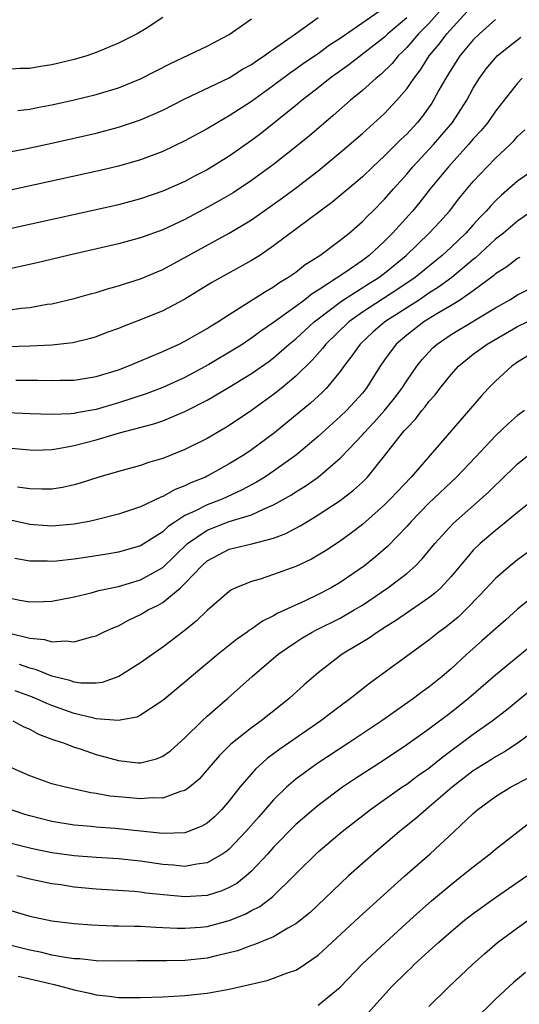
# Model space of a CAD drawing. Units: inches. Extents: x 2670000 to 2671137, y 1557000 to 1560000.
# Drawn here: x 2670878 to 2670923, y 1558465 to 1558554 of the extents above; entities that cross this region are included whole.
import ezdxf

# ---------------------------------------------------------------- set-up
doc = ezdxf.new("R2010")
doc.units = ezdxf.units.IN
doc.header["$MEASUREMENT"] = 0
doc.layers.add('LD26701557_2ft', color=153, linetype='Continuous')

msp = doc.modelspace()

# ---------------------------------------------------------------- linework, layer by layer
at = {"layer": 'LD26701557_2ft'}
for points, elevation in [([(2670913, 1558554.424), (2670911.305, 1558553), (2670911, 1558552.705), (2670907.793, 1558550.207), (2670906.102, 1558549), (2670905, 1558548.118), (2670903.557, 1558547), (2670903, 1558546.53), (2670899.935, 1558544.065), (2670899, 1558543.356), (2670897, 1558541.959), (2670895, 1558540.728), (2670893.858, 1558540.142), (2670893, 1558539.677), (2670891, 1558538.782), (2670889, 1558538.093), (2670887, 1558537.567), (2670885, 1558537.115), (2670875, 1558534.926)], 8970), ([(2670915.972, 1558555), (2670915, 1558553.927), (2670914.07, 1558553), (2670913, 1558551.756), (2670912.626, 1558551.374), (2670912.216, 1558551), (2670911.674, 1558550.326), (2670910.663, 1558549.337), (2670910.234, 1558549), (2670909, 1558547.867), (2670907.943, 1558547), (2670906.377, 1558545.623), (2670904.218, 1558543.782), (2670903, 1558542.782), (2670901, 1558541.202), (2670899, 1558539.747), (2670897.342, 1558538.658), (2670896.081, 1558537.919), (2670895, 1558537.316), (2670893, 1558536.245), (2670891, 1558535.294), (2670889, 1558534.574), (2670887, 1558534.042), (2670882.448, 1558533), (2670879.67, 1558532.331), (2670876.406, 1558531.594)], 8972), ([(2670877, 1558528.049), (2670878.233, 1558528.233), (2670879, 1558528.298), (2670880.587, 1558528.586), (2670881, 1558528.64), (2670883, 1558529.097), (2670884.481, 1558529.519), (2670885, 1558529.651), (2670886.015, 1558529.985), (2670887, 1558530.25), (2670887.552, 1558530.448), (2670889, 1558530.892), (2670890.481, 1558531.519), (2670891, 1558531.724), (2670897, 1558535.006), (2670899, 1558536.222), (2670901.808, 1558538.192), (2670902.951, 1558539.049), (2670905, 1558540.63), (2670907, 1558542.271), (2670909, 1558544), (2670911, 1558545.812), (2670912.116, 1558547), (2670913, 1558548.023), (2670913.658, 1558549), (2670914.241, 1558549.759), (2670915.038, 1558551), (2670915.932, 1558552.068), (2670916.625, 1558553), (2670918.459, 1558555)], 8974), ([(2670910.521, 1558555), (2670907, 1558552.571), (2670906.037, 1558551.963), (2670905, 1558551.202), (2670903.698, 1558550.302), (2670903, 1558549.792), (2670902.524, 1558549.476), (2670901, 1558548.326), (2670899, 1558546.895), (2670897, 1558545.584), (2670895.953, 1558545), (2670895, 1558544.427), (2670893, 1558543.335), (2670891, 1558542.38), (2670889, 1558541.624), (2670887, 1558541.044), (2670885.352, 1558540.648), (2670877, 1558538.819)], 8968), ([(2670877, 1558542.318), (2670878.627, 1558542.627), (2670881, 1558543.132), (2670885, 1558544.033), (2670887, 1558544.558), (2670889, 1558545.23), (2670891, 1558546.114), (2670893, 1558547.123), (2670897, 1558549.028), (2670898.202, 1558549.798), (2670899, 1558550.235), (2670899.438, 1558550.562), (2670900.137, 1558551), (2670900.619, 1558551.381), (2670901, 1558551.623), (2670902.98, 1558553), (2670905, 1558554.477)], 8966), ([(2670891, 1558554.465), (2670889.488, 1558553.488), (2670888.702, 1558553), (2670887, 1558552.146), (2670885, 1558551.304), (2670884.155, 1558551), (2670883, 1558550.666), (2670881, 1558550.186), (2670879.963, 1558550.037), (2670879, 1558549.87), (2670878.143, 1558549.857), (2670877, 1558549.786)], 8962), ([(2670921, 1558554.291), (2670919.556, 1558553), (2670919, 1558552.444), (2670917.8, 1558551), (2670917, 1558549.782), (2670916.517, 1558549), (2670915.911, 1558547.911), (2670915.43, 1558547), (2670915.263, 1558546.737), (2670914.426, 1558545.574), (2670913.962, 1558545), (2670913, 1558543.952), (2670912.509, 1558543.491), (2670911, 1558541.977), (2670909.933, 1558541), (2670909, 1558540.102), (2670908.412, 1558539.588), (2670906.232, 1558537.768), (2670901, 1558533.855), (2670899.743, 1558533), (2670899, 1558532.531), (2670895.438, 1558530.563), (2670893, 1558529.064), (2670891, 1558528), (2670889, 1558527.185), (2670887.419, 1558526.581), (2670887, 1558526.408), (2670885.968, 1558526.032), (2670885, 1558525.657), (2670884.489, 1558525.511), (2670882.887, 1558525.113), (2670881, 1558524.895), (2670879, 1558524.805), (2670877, 1558524.758)], 8976), ([(2670877.913, 1558546.087), (2670879, 1558546.202), (2670879.66, 1558546.34), (2670881, 1558546.589), (2670883, 1558547.031), (2670885, 1558547.528), (2670887, 1558548.133), (2670889, 1558548.93), (2670891.698, 1558550.302), (2670895, 1558551.895), (2670897, 1558552.94), (2670899, 1558554.358)], 8964), ([(2670877.751, 1558521.751), (2670879.744, 1558521.744), (2670881, 1558521.709), (2670881.739, 1558521.739), (2670883, 1558521.745), (2670885, 1558522.056), (2670887, 1558522.683), (2670887.853, 1558523), (2670891, 1558524.319), (2670891.45, 1558524.55), (2670892.482, 1558525), (2670893, 1558525.251), (2670894.095, 1558525.905), (2670895, 1558526.406), (2670895.358, 1558526.642), (2670895.959, 1558527), (2670897, 1558527.68), (2670898.805, 1558528.805), (2670900.256, 1558529.744), (2670901, 1558530.161), (2670901.481, 1558530.519), (2670902.292, 1558531), (2670903, 1558531.497), (2670903.831, 1558532.169), (2670905.16, 1558533), (2670907, 1558534.36), (2670907.805, 1558535), (2670909, 1558536.044), (2670909.458, 1558536.542), (2670909.941, 1558537), (2670911, 1558538.061), (2670911.808, 1558539), (2670913, 1558540.323), (2670913.562, 1558541), (2670915.418, 1558543), (2670917.134, 1558545), (2670918.422, 1558547), (2670919, 1558548.092), (2670919.555, 1558549), (2670920.179, 1558549.821), (2670921, 1558550.825), (2670921.172, 1558551), (2670922.171, 1558551.829), (2670923.305, 1558552.695)], 8978), ([(2670923.428, 1558549), (2670923, 1558548.541), (2670921, 1558546.017), (2670920.302, 1558545), (2670919.724, 1558544.276), (2670919, 1558543.505), (2670918.576, 1558543), (2670916.76, 1558541), (2670915.128, 1558539), (2670914.195, 1558537.805), (2670913.534, 1558537), (2670911.716, 1558535), (2670911, 1558534.283), (2670909.627, 1558533), (2670909, 1558532.532), (2670907.528, 1558531.528), (2670905, 1558529.867), (2670904.458, 1558529.542), (2670903.804, 1558529), (2670903, 1558528.393), (2670901, 1558526.935), (2670899.84, 1558526.16), (2670899, 1558525.521), (2670898.679, 1558525.321), (2670898.216, 1558525), (2670897.471, 1558524.529), (2670895.16, 1558523.16), (2670893, 1558521.979), (2670891, 1558521.069), (2670889.493, 1558520.507), (2670887, 1558519.694), (2670885, 1558519.102), (2670883.213, 1558518.787), (2670883, 1558518.735), (2670882.7, 1558518.7), (2670881, 1558518.636), (2670879, 1558518.707), (2670877, 1558518.799)], 8980), ([(2670877, 1558515.627), (2670879, 1558515.441), (2670879.437, 1558515.437), (2670881, 1558515.485), (2670881.561, 1558515.561), (2670883, 1558515.832), (2670885, 1558516.363), (2670887.099, 1558517), (2670890.198, 1558517.802), (2670891, 1558518.083), (2670893, 1558518.898), (2670895, 1558519.922), (2670897, 1558521.117), (2670899, 1558522.335), (2670900.566, 1558523.434), (2670901, 1558523.758), (2670902.408, 1558525), (2670903, 1558525.484), (2670904.664, 1558527), (2670905, 1558527.262), (2670907, 1558528.783), (2670907.313, 1558529), (2670909.565, 1558530.435), (2670910.485, 1558531), (2670911, 1558531.385), (2670912.948, 1558533), (2670915.035, 1558535), (2670915.975, 1558536.025), (2670916.85, 1558537), (2670917.787, 1558538.213), (2670919, 1558539.673), (2670920.242, 1558541), (2670921, 1558541.788), (2670922.327, 1558543), (2670922.668, 1558543.332), (2670923, 1558543.723), (2670923.667, 1558544.333)], 8982), ([(2670924.854, 1558541), (2670923, 1558539.691), (2670921.553, 1558538.447), (2670921, 1558537.927), (2670920.546, 1558537.454), (2670920.169, 1558537), (2670919.589, 1558536.411), (2670919, 1558535.769), (2670918.318, 1558535), (2670917, 1558533.728), (2670916.212, 1558533), (2670913.748, 1558531), (2670912.122, 1558529.878), (2670909, 1558527.865), (2670907.783, 1558527), (2670905.692, 1558525), (2670905.399, 1558524.601), (2670904.466, 1558523.534), (2670903, 1558522.096), (2670901.679, 1558521), (2670901, 1558520.457), (2670899, 1558519.003), (2670897, 1558517.659), (2670896.591, 1558517.409), (2670895, 1558516.487), (2670893, 1558515.47), (2670891, 1558514.671), (2670889.701, 1558514.299), (2670889, 1558514.048), (2670887, 1558513.51), (2670885.242, 1558513), (2670883.55, 1558512.45), (2670883, 1558512.295), (2670881.944, 1558512.056), (2670881, 1558511.911), (2670880.106, 1558511.895), (2670879, 1558511.948), (2670877.905, 1558512.094)], 8984), ([(2670924.702, 1558537.298), (2670923, 1558536.098), (2670921.716, 1558535), (2670921, 1558534.449), (2670919.209, 1558532.791), (2670919, 1558532.632), (2670917.065, 1558531), (2670915.877, 1558530.123), (2670915, 1558529.58), (2670914.14, 1558529), (2670911.021, 1558527), (2670909.94, 1558526.06), (2670908.79, 1558525), (2670908.063, 1558523.937), (2670907.334, 1558523), (2670907, 1558522.53), (2670905.737, 1558521), (2670905.372, 1558520.628), (2670904.324, 1558519.676), (2670901.085, 1558517), (2670899, 1558515.447), (2670898.327, 1558515), (2670897, 1558514.18), (2670895, 1558513.07), (2670894.859, 1558513), (2670893.529, 1558512.471), (2670893, 1558512.199), (2670892.122, 1558511.878), (2670891, 1558511.234), (2670890.822, 1558511.178), (2670889, 1558510.316), (2670887, 1558509.65), (2670885, 1558509.143), (2670884.346, 1558509), (2670883, 1558508.742), (2670881, 1558508.563), (2670879, 1558508.724), (2670877, 1558509.169)], 8986), ([(2670923.192, 1558532.808), (2670923, 1558532.706), (2670922.03, 1558531.97), (2670921, 1558531.323), (2670920.833, 1558531.168), (2670919, 1558529.795), (2670917.862, 1558529), (2670917, 1558528.471), (2670915.719, 1558527.719), (2670914.557, 1558527), (2670913, 1558525.799), (2670912.049, 1558525), (2670911, 1558523.579), (2670910.591, 1558523), (2670909.345, 1558521), (2670909, 1558520.581), (2670907.558, 1558519), (2670907, 1558518.45), (2670905, 1558516.65), (2670903.063, 1558515), (2670901, 1558513.531), (2670900.206, 1558513), (2670899.465, 1558512.535), (2670898.17, 1558511.83), (2670896.348, 1558511), (2670895, 1558510.499), (2670893.947, 1558509.947), (2670893, 1558509.514), (2670892.185, 1558509), (2670891.476, 1558508.524), (2670891, 1558508.06), (2670889, 1558506.801), (2670887, 1558506.217), (2670885.965, 1558506.035), (2670884.236, 1558505.764), (2670883, 1558505.588), (2670881.409, 1558505.409), (2670881, 1558505.373), (2670880.602, 1558505.398), (2670879, 1558505.395), (2670877.658, 1558505.658)], 8988), ([(2670877, 1558502.12), (2670878.11, 1558501.89), (2670879, 1558501.731), (2670880.243, 1558501.757), (2670881, 1558501.8), (2670883, 1558502.202), (2670884.555, 1558502.554), (2670885.245, 1558502.755), (2670887, 1558503.127), (2670889, 1558503.71), (2670891, 1558504.845), (2670893.229, 1558507), (2670895, 1558508.21), (2670897, 1558508.972), (2670899, 1558509.589), (2670900.137, 1558510.137), (2670901, 1558510.484), (2670902.603, 1558511.398), (2670903, 1558511.662), (2670903.835, 1558512.165), (2670905.013, 1558513), (2670907, 1558514.69), (2670907.163, 1558514.837), (2670909, 1558516.805), (2670909.161, 1558517), (2670910.055, 1558517.945), (2670910.998, 1558519), (2670911.891, 1558520.109), (2670912.563, 1558521), (2670913, 1558521.694), (2670913.901, 1558523), (2670914.387, 1558523.613), (2670915.351, 1558524.649), (2670915.743, 1558525), (2670917, 1558525.855), (2670921, 1558528.264), (2670922.311, 1558529), (2670923, 1558529.431), (2670926.135, 1558531)], 8990), ([(2670877.068, 1558498.932), (2670879, 1558498.472), (2670880.342, 1558498.342), (2670881, 1558498.134), (2670882.231, 1558498.231), (2670883, 1558498.122), (2670884.582, 1558498.582), (2670885, 1558498.665), (2670885.666, 1558499), (2670886.579, 1558499.421), (2670887, 1558499.582), (2670887.915, 1558500.085), (2670889, 1558500.582), (2670889.692, 1558501), (2670890.577, 1558501.422), (2670891, 1558501.669), (2670892.588, 1558503), (2670893, 1558503.383), (2670894.523, 1558505), (2670895, 1558505.437), (2670896.019, 1558505.982), (2670897, 1558506.475), (2670899.025, 1558506.975), (2670901, 1558507.487), (2670902.102, 1558507.898), (2670903.404, 1558508.596), (2670904.039, 1558509), (2670905, 1558509.574), (2670907, 1558510.896), (2670908.193, 1558511.807), (2670909, 1558512.538), (2670909.468, 1558513), (2670911, 1558514.901), (2670912.635, 1558517), (2670912.814, 1558517.186), (2670913, 1558517.423), (2670913.787, 1558518.213), (2670914.367, 1558519), (2670914.66, 1558519.34), (2670915, 1558519.81), (2670915.569, 1558520.431), (2670915.993, 1558521), (2670917, 1558522.248), (2670917.681, 1558523), (2670919, 1558524.079), (2670920.26, 1558525), (2670923, 1558526.584), (2670923.864, 1558527)], 8992), ([(2670925, 1558524.591), (2670923, 1558523.358), (2670922.481, 1558523), (2670921, 1558521.654), (2670920.348, 1558521), (2670919.701, 1558520.299), (2670913.401, 1558513), (2670911.515, 1558511), (2670911, 1558510.483), (2670909, 1558508.723), (2670908.027, 1558507.973), (2670907, 1558507.226), (2670905.662, 1558506.338), (2670905, 1558505.933), (2670904.407, 1558505.593), (2670903, 1558504.933), (2670901, 1558504.193), (2670899.792, 1558503.792), (2670899, 1558503.57), (2670897.595, 1558503), (2670897.187, 1558502.813), (2670897, 1558502.682), (2670895, 1558500.959), (2670894.022, 1558499.978), (2670892.911, 1558499.089), (2670891, 1558497.655), (2670890.61, 1558497.39), (2670889, 1558496.224), (2670887.044, 1558495), (2670885.54, 1558494.46), (2670885, 1558494.393), (2670883.609, 1558494.39), (2670883, 1558494.484), (2670882.626, 1558494.626), (2670881, 1558495.023), (2670879.613, 1558495.613), (2670879, 1558495.761), (2670878.081, 1558496.081)], 8994), ([(2670923.626, 1558519), (2670923, 1558518.54), (2670922.166, 1558517.835), (2670921, 1558516.707), (2670919.217, 1558514.783), (2670917.488, 1558513), (2670915, 1558510.626), (2670913.415, 1558509), (2670913, 1558508.536), (2670911.261, 1558506.739), (2670910.19, 1558505.81), (2670909.194, 1558505), (2670907, 1558503.48), (2670906.178, 1558503), (2670905, 1558502.388), (2670903.829, 1558501.829), (2670901.317, 1558500.683), (2670901, 1558500.48), (2670899.996, 1558500.004), (2670899, 1558499.281), (2670898.822, 1558499.178), (2670898.602, 1558499), (2670897.65, 1558498.35), (2670895.983, 1558497), (2670893.597, 1558495), (2670893, 1558494.48), (2670891, 1558492.842), (2670889, 1558491.501), (2670888.664, 1558491.337), (2670886.981, 1558491.019), (2670885, 1558491.192), (2670884.772, 1558491.228), (2670883, 1558491.669), (2670881, 1558492.37), (2670880.548, 1558492.548), (2670879.559, 1558493), (2670879, 1558493.227), (2670877.695, 1558493.695)], 8996), ([(2670877.477, 1558491), (2670878.47, 1558490.47), (2670879, 1558490.238), (2670879.802, 1558489.802), (2670881, 1558489.357), (2670881.249, 1558489.249), (2670882.036, 1558489), (2670883, 1558488.627), (2670883.543, 1558488.457), (2670885, 1558487.948), (2670887, 1558487.406), (2670888.784, 1558487.216), (2670889, 1558487.213), (2670890.442, 1558487.558), (2670891, 1558487.795), (2670891.704, 1558488.297), (2670893, 1558489.45), (2670894.556, 1558491), (2670895, 1558491.407), (2670896.825, 1558493), (2670899.054, 1558495), (2670901.414, 1558497), (2670903, 1558498.092), (2670903.551, 1558498.449), (2670904.459, 1558499), (2670904.809, 1558499.191), (2670907, 1558500.273), (2670908.273, 1558501), (2670909, 1558501.44), (2670911.308, 1558503), (2670913, 1558504.308), (2670913.784, 1558505), (2670914.389, 1558505.611), (2670915.54, 1558507), (2670917.201, 1558508.798), (2670920.362, 1558511.638), (2670921, 1558512.273), (2670921.384, 1558512.616), (2670923, 1558514.175), (2670924.011, 1558515)], 8998), ([(2670924.499, 1558511), (2670923, 1558509.81), (2670921.473, 1558508.527), (2670921, 1558508.176), (2670919.634, 1558507), (2670919, 1558506.385), (2670917.809, 1558505), (2670917, 1558504.014), (2670916.068, 1558503), (2670915.517, 1558502.483), (2670915, 1558502.092), (2670911.985, 1558500.015), (2670911, 1558499.406), (2670910.76, 1558499.24), (2670910.353, 1558499), (2670909.565, 1558498.435), (2670907.17, 1558497), (2670905, 1558495.321), (2670903.755, 1558494.245), (2670902.401, 1558493), (2670901.604, 1558492.396), (2670899.866, 1558491), (2670899, 1558490.378), (2670897.123, 1558488.878), (2670896.116, 1558487.884), (2670895.356, 1558487), (2670895, 1558486.562), (2670894.269, 1558485.731), (2670893.402, 1558485), (2670893, 1558484.698), (2670892.612, 1558484.612), (2670891, 1558484.027), (2670890.037, 1558484.037), (2670889, 1558483.947), (2670887, 1558484.128), (2670886.215, 1558484.215), (2670885, 1558484.438), (2670884.502, 1558484.502), (2670882.211, 1558485), (2670881, 1558485.322), (2670879, 1558486.021), (2670876.801, 1558487)], 9000), ([(2670923.849, 1558506.151), (2670923, 1558505.529), (2670922.341, 1558505), (2670921, 1558503.836), (2670919.64, 1558502.36), (2670918.31, 1558501), (2670917.634, 1558500.366), (2670916.537, 1558499.463), (2670915.896, 1558499), (2670915, 1558498.271), (2670909.64, 1558494.36), (2670907.938, 1558493), (2670907, 1558492.317), (2670905.248, 1558491), (2670901.558, 1558488.442), (2670900.412, 1558487.588), (2670899.355, 1558486.646), (2670897.946, 1558485), (2670897, 1558483.787), (2670896.314, 1558483), (2670895.653, 1558482.347), (2670895, 1558481.771), (2670894.519, 1558481.481), (2670893.084, 1558480.916), (2670893, 1558480.897), (2670891, 1558480.841), (2670886.717, 1558481.283), (2670885, 1558481.413), (2670884.533, 1558481.467), (2670883, 1558481.591), (2670881, 1558481.918), (2670879, 1558482.425), (2670878.56, 1558482.56), (2670877, 1558483.091)], 9002), ([(2670924.062, 1558501.938), (2670923, 1558501.07), (2670921.905, 1558500.094), (2670921, 1558499.314), (2670919.788, 1558498.213), (2670918.419, 1558497), (2670917, 1558495.684), (2670916.204, 1558495), (2670915, 1558494.026), (2670914.398, 1558493.602), (2670913.606, 1558493), (2670910.765, 1558491), (2670907.793, 1558489), (2670904.887, 1558487.113), (2670903, 1558485.726), (2670902.156, 1558485), (2670901, 1558483.868), (2670900.248, 1558483), (2670899.655, 1558482.344), (2670898.505, 1558481), (2670897, 1558479.425), (2670896.768, 1558479.232), (2670896.419, 1558479), (2670895, 1558478.183), (2670894.078, 1558478.078), (2670893, 1558477.859), (2670891.973, 1558477.973), (2670891, 1558478.033), (2670889, 1558478.327), (2670888.383, 1558478.383), (2670887, 1558478.543), (2670885, 1558478.656), (2670883, 1558478.803), (2670881, 1558479.095), (2670879.414, 1558479.413), (2670879, 1558479.507), (2670878.3, 1558479.699), (2670877, 1558480.027)], 9004), ([(2670924.225, 1558497.775), (2670921, 1558495.134), (2670918.558, 1558493), (2670917, 1558491.764), (2670915, 1558490.255), (2670913, 1558488.826), (2670911, 1558487.491), (2670908.276, 1558485.724), (2670907.209, 1558485), (2670905, 1558483.361), (2670903, 1558481.647), (2670901, 1558479.588), (2670900.475, 1558479), (2670899, 1558477.433), (2670898.509, 1558477), (2670897.67, 1558476.33), (2670897, 1558475.962), (2670896.34, 1558475.66), (2670895, 1558475.24), (2670893, 1558475.119), (2670889.459, 1558475.459), (2670889, 1558475.53), (2670888.412, 1558475.588), (2670885, 1558475.809), (2670883, 1558476.003), (2670881.809, 1558476.191), (2670881, 1558476.3), (2670879, 1558476.696), (2670877.822, 1558477)], 9006), ([(2670877, 1558473.97), (2670878.484, 1558473.516), (2670879, 1558473.366), (2670881, 1558472.946), (2670883, 1558472.711), (2670884.596, 1558472.596), (2670886.511, 1558472.511), (2670887, 1558472.51), (2670888.457, 1558472.457), (2670889, 1558472.457), (2670890.373, 1558472.373), (2670891, 1558472.356), (2670892.288, 1558472.288), (2670893, 1558472.28), (2670894.388, 1558472.388), (2670895, 1558472.452), (2670897, 1558472.984), (2670898.438, 1558473.563), (2670899, 1558473.881), (2670899.745, 1558474.255), (2670900.893, 1558475.108), (2670902.824, 1558477), (2670903, 1558477.191), (2670905, 1558479.165), (2670907.189, 1558481), (2670909.323, 1558482.677), (2670909.74, 1558483), (2670912.556, 1558485), (2670913, 1558485.295), (2670913.979, 1558486.021), (2670915, 1558486.74), (2670916.25, 1558487.751), (2670919, 1558489.801), (2670920.693, 1558491), (2670922.006, 1558491.993), (2670924.205, 1558493.795)], 9008), ([(2670925, 1558490.46), (2670923.062, 1558489), (2670921.808, 1558488.192), (2670921, 1558487.76), (2670920.544, 1558487.456), (2670919, 1558486.481), (2670917.085, 1558485), (2670915, 1558483.201), (2670914.741, 1558483), (2670913.817, 1558482.182), (2670912.361, 1558481), (2670910.006, 1558479), (2670907.764, 1558477), (2670906.332, 1558475.668), (2670905.658, 1558475), (2670904.287, 1558473.714), (2670903.427, 1558473), (2670903, 1558472.666), (2670902.286, 1558472.286), (2670901, 1558471.52), (2670899.216, 1558470.783), (2670899, 1558470.724), (2670897.742, 1558470.258), (2670897, 1558470.066), (2670895.8, 1558469.8), (2670895, 1558469.596), (2670893, 1558469.375), (2670891.338, 1558469.338), (2670890.648, 1558469.352), (2670888.653, 1558469.346), (2670887, 1558469.324), (2670885, 1558469.355), (2670883.511, 1558469.511), (2670883, 1558469.534), (2670882.394, 1558469.606), (2670881, 1558469.854), (2670880.084, 1558470.084), (2670879, 1558470.298), (2670876.199, 1558471)], 9010), ([(2670877.944, 1558467.945), (2670879, 1558467.724), (2670880.689, 1558467.312), (2670881.205, 1558467.205), (2670882.005, 1558467), (2670883, 1558466.719), (2670884.425, 1558466.426), (2670885, 1558466.268), (2670886.163, 1558466.163), (2670887, 1558466.043), (2670889, 1558466.03), (2670891, 1558466.106), (2670893, 1558466.211), (2670895, 1558466.422), (2670897, 1558466.79), (2670900.421, 1558467.579), (2670901, 1558467.766), (2670902.255, 1558468.256), (2670903, 1558468.511), (2670903.314, 1558468.686), (2670905, 1558469.839), (2670906.243, 1558471), (2670908.726, 1558473.275), (2670912.818, 1558477), (2670915.104, 1558479), (2670917.273, 1558481), (2670919, 1558482.639), (2670919.419, 1558483), (2670921, 1558484.158), (2670922.357, 1558485), (2670924.087, 1558485.913)], 9012), ([(2670905, 1558465.351), (2670907, 1558466.97), (2670909, 1558469.06), (2670911.08, 1558471), (2670913.289, 1558473), (2670914.173, 1558473.826), (2670915.235, 1558474.764), (2670917, 1558476.241), (2670917.986, 1558477), (2670919, 1558477.831), (2670920.519, 1558479), (2670921, 1558479.41), (2670924.145, 1558481.854)], 9014), ([(2670909, 1558464.076), (2670911.64, 1558467), (2670913, 1558468.35), (2670913.341, 1558468.659), (2670913.682, 1558469), (2670915, 1558470.209), (2670915.871, 1558471), (2670917, 1558471.993), (2670918.208, 1558473), (2670919, 1558473.62), (2670921, 1558475.067), (2670923.823, 1558477)], 9016), ([(2670915, 1558465.229), (2670916.808, 1558467), (2670918.931, 1558469), (2670920.018, 1558469.983), (2670921.185, 1558471), (2670923, 1558472.319), (2670923.965, 1558473)], 9018), ([(2670923.704, 1558468.296), (2670922.625, 1558467.375), (2670921, 1558465.893), (2670919, 1558463.91)], 9020)]:
    msp.add_lwpolyline(points, dxfattribs=dict(at, elevation=elevation))

doc.saveas('drawing.dxf')
